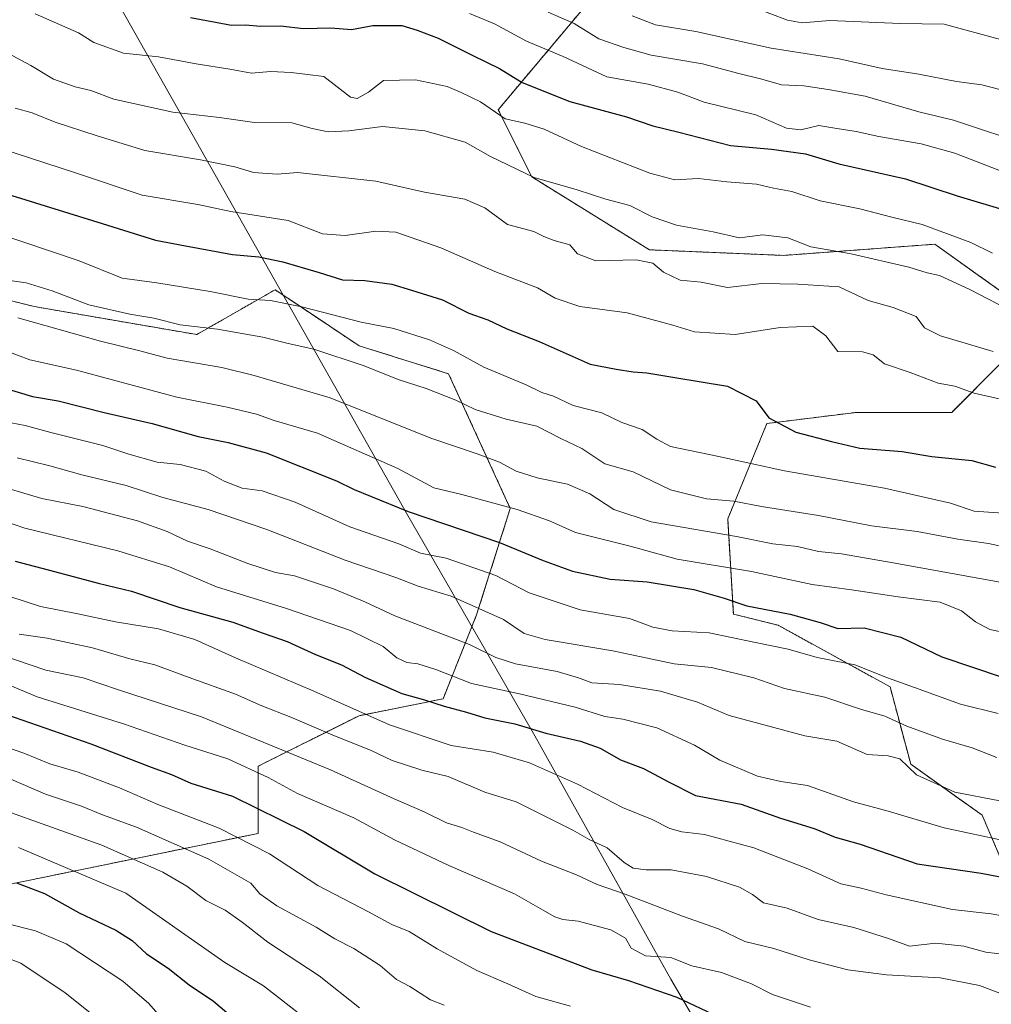
# Model space of a CAD drawing. Units: metres. Extents: x 630974 to 634422, y 4748187 to 4750566.
# Drawn here: x 633657 to 633870, y 4749150 to 4749366 of the extents above; entities that cross this region are included whole.
import ezdxf

# ---------------------------------------------------------------- set-up
doc = ezdxf.new("R2010")
doc.units = ezdxf.units.M
doc.header["$MEASUREMENT"] = 0
doc.linetypes.add('TRAZOS', pattern=[0.75, 0.5, -0.25])
for name, color, linetype, lineweight in [('Arbolado forestal', 92, 'TRAZOS', 0), ('Arbolado forestal CxS', 92, 'Continuous', 0), ('Curva de nivel maestra', 36, 'Continuous', 30), ('Curva de nivel normal', 36, 'Continuous', 0), ('Entidad de ámbito territorial', 19, 'Continuous', 0), ('Entidad de ámbito territorial CxS', 92, 'Continuous', 0), ('Espacio natural protegido', 2, 'Continuous', 13), ('Espacio natural protegido CxS', 2, 'Continuous', 0), ('Matorral', 135, 'Continuous', 0), ('Matorral CxS', 135, 'Continuous', 0)]:
    doc.layers.add(name, color=color, linetype=linetype, lineweight=lineweight)

# ---------------------------------------------------------------- blocks, each defined once
blk = doc.blocks.new('*U200')
at = {"layer": 'Curva de nivel normal', "color": 36, "linetype": 'Continuous', "lineweight": 0}
blk.add_polyline3d([(633654.34, 4749167.89, 845), (633660.98, 4749166.22, 845), (633667.65, 4749163.41, 845), (633680.13, 4749155.19, 845), (633685.77, 4749150.32, 845), (633690.28, 4749145.16, 845)], dxfattribs=at)
blk = doc.blocks.new('*U209')
at = {"layer": 'Curva de nivel normal', "color": 36, "linetype": 'Continuous', "lineweight": 0}
blk.add_polyline3d([(633656.48, 4749346.45, 960), (633660.22, 4749345.42, 960), (633665.24, 4749343.35, 960), (633674.24, 4749340.42, 960), (633684.91, 4749337.14, 960), (633697.09, 4749335.1, 960), (633704.65, 4749333.58, 960), (633708.76, 4749332.33, 960), (633713.94, 4749331.96, 960), (633718.38, 4749332.35, 960), (633735.57, 4749330.42, 960), (633746.24, 4749328.03, 960), (633755.04, 4749326.48, 960), (633759.42, 4749324.64, 960), (633764.39, 4749320.93, 960), (633770.18, 4749319.39, 960), (633772.33, 4749318.36, 960), (633774.62, 4749317.43, 960), (633778.02, 4749316.51, 960), (633779.76, 4749314.53, 960), (633783.77, 4749313.03, 960), (633792.57, 4749313.22, 960), (633796.24, 4749312.5, 960), (633798.57, 4749310.5, 960), (633802.24, 4749308.78, 960), (633806.81, 4749308.36, 960), (633812.62, 4749307.18, 960), (633820.11, 4749308.04, 960), (633828, 4749307.89, 960), (633837.06, 4749307.27, 960), (633843.44, 4749304.31, 960), (633848.88, 4749302.76, 960), (633853.92, 4749300.8, 960), (633855.8, 4749298.34, 960), (633859.32, 4749296.54, 960), (633870.86, 4749293.12, 960)], dxfattribs=at)
blk = doc.blocks.new('*U217')
at = {"layer": 'Curva de nivel normal', "color": 36, "linetype": 'Continuous', "lineweight": 0}
blk.add_polyline3d([(633879.84, 4749168.28, 895), (633870.37, 4749169.92, 895), (633861.89, 4749170.89, 895), (633847.39, 4749174.08, 895), (633841.87, 4749175.57, 895), (633837.45, 4749176.53, 895), (633830.19, 4749179.78, 895), (633818.41, 4749184.38, 895), (633807.57, 4749187.36, 895), (633802.57, 4749187.9, 895), (633799.95, 4749188.66, 895), (633796.09, 4749190.62, 895), (633789.62, 4749193.22, 895), (633779.71, 4749198.32, 895), (633769.19, 4749203.03, 895), (633761.28, 4749205.36, 895), (633752.08, 4749206.79, 895), (633738.57, 4749211.38, 895), (633721.96, 4749218.76, 895), (633704.76, 4749226.04, 895), (633695.86, 4749230.07, 895), (633687.94, 4749232.36, 895), (633678.51, 4749233.9, 895), (633670.24, 4749235.66, 895), (633662.06, 4749237.27, 895), (633648.73, 4749241.61, 895)], dxfattribs=at)
blk = doc.blocks.new('*U223')
at = {"layer": 'Curva de nivel normal', "color": 36, "linetype": 'Continuous', "lineweight": 0}
blk.add_polyline3d([(633652.85, 4749337.72, 955), (633669.74, 4749332.26, 955), (633684.33, 4749327.36, 955), (633696.5, 4749325.36, 955), (633703.8, 4749323.84, 955), (633716.31, 4749321.81, 955), (633723.84, 4749318.88, 955), (633728.81, 4749318.54, 955), (633735.55, 4749319.5, 955), (633739.91, 4749319.27, 955), (633749.75, 4749315.86, 955), (633761.62, 4749310.63, 955), (633770.96, 4749307.07, 955), (633774.86, 4749304.81, 955), (633780.26, 4749303.01, 955), (633790.65, 4749301.59, 955), (633800.65, 4749298.91, 955), (633805.34, 4749297.43, 955), (633814.29, 4749296.88, 955), (633824.12, 4749298.41, 955), (633831.29, 4749298.69, 955), (633834.18, 4749296.6, 955), (633836.82, 4749293.14, 955), (633842.17, 4749293.04, 955), (633844.56, 4749292.41, 955), (633847.01, 4749290.43, 955), (633852.67, 4749288.52, 955), (633858.76, 4749286.22, 955), (633862.44, 4749285.53, 955), (633866.64, 4749284.02, 955), (633872.17, 4749282.78, 955)], dxfattribs=at)
blk = doc.blocks.new('*U228')
at = {"layer": 'Curva de nivel normal', "color": 36, "linetype": 'Continuous', "lineweight": 0}
blk.add_polyline3d([(633719.82, 4749147.23, 855), (633710.95, 4749154.17, 855), (633702.48, 4749159.32, 855), (633680.73, 4749174.45, 855), (633657.24, 4749184.5, 855)], dxfattribs=at)
blk = doc.blocks.new('*U239')
at = {"layer": 'Curva de nivel normal', "color": 36, "linetype": 'Continuous', "lineweight": 0}
blk.add_polyline3d([(633818.01, 4749368.63, 995), (633825.73, 4749365.7, 995), (633828.96, 4749365.12, 995), (633835, 4749365.68, 995), (633850.47, 4749364.96, 995), (633860.1, 4749364.84, 995), (633872.4, 4749361.47, 995)], dxfattribs=at)
blk = doc.blocks.new('*U242')
at = {"layer": 'Curva de nivel normal', "color": 36, "linetype": 'Continuous', "lineweight": 0}
blk.add_polyline3d([(633654.31, 4749160.48, 840), (633657.74, 4749159.14, 840), (633667.49, 4749152.66, 840), (633678.66, 4749143.7, 840)], dxfattribs=at)
blk = doc.blocks.new('*U244')
at = {"layer": 'Curva de nivel normal', "color": 36, "linetype": 'Continuous', "lineweight": 0}
blk.add_polyline3d([(633657.09, 4749300.5, 935), (633675.24, 4749295.42, 935), (633683.81, 4749293.31, 935), (633689.84, 4749291.69, 935), (633701.8, 4749289.63, 935), (633708.87, 4749287.9, 935), (633725.56, 4749283.01, 935), (633747.59, 4749274.14, 935), (633757.76, 4749270.74, 935), (633762.61, 4749268.92, 935), (633766.33, 4749266.91, 935), (633770.91, 4749265.46, 935), (633777.56, 4749264.11, 935), (633782.46, 4749261.96, 935), (633787.68, 4749258.52, 935), (633795.85, 4749255.85, 935), (633814.57, 4749252.58, 935), (633822.57, 4749250.99, 935), (633827.91, 4749250.44, 935), (633832.57, 4749249.33, 935), (633837.57, 4749248.81, 935), (633848.91, 4749246.83, 935), (633880.84, 4749241.05, 935)], dxfattribs=at)
blk = doc.blocks.new('*U263')
at = {"layer": 'Curva de nivel normal', "color": 36, "linetype": 'Continuous', "lineweight": 0}
blk.add_polyline3d([(633773.28, 4749367.49, 985), (633778.99, 4749364.98, 985), (633784.39, 4749361.6, 985), (633789.91, 4749359.72, 985), (633795.91, 4749358.06, 985), (633807.12, 4749356.14, 985), (633815.09, 4749354.02, 985), (633820.12, 4749352.77, 985), (633824.44, 4749351.56, 985), (633829.36, 4749351.36, 985), (633834.66, 4749350.54, 985), (633842.79, 4749349.08, 985), (633854.53, 4749345.64, 985), (633862.11, 4749343.79, 985), (633879.29, 4749338.15, 985)], dxfattribs=at)
blk = doc.blocks.new('*U281')
at = {"layer": 'Curva de nivel maestra', "color": 36, "linetype": 'Continuous', "lineweight": 30}
blk.add_polyline3d([(633656.83, 4749176.71, 850), (633662.92, 4749174.4, 850), (633670.56, 4749170.17, 850), (633678.56, 4749166.39, 850), (633682.17, 4749164.14, 850), (633685.32, 4749161.18, 850), (633690.02, 4749158.06, 850), (633694.61, 4749154.38, 850), (633699.98, 4749150.84, 850), (633704.34, 4749147.12, 850)], dxfattribs=at)
blk = doc.blocks.new('*U293')
at = {"layer": 'Curva de nivel maestra', "color": 36, "linetype": 'Continuous', "lineweight": 30}
blk.add_polyline3d([(633656.48, 4749247.18, 900), (633665.13, 4749244.92, 900), (633674.69, 4749242.38, 900), (633682, 4749240.61, 900), (633692.58, 4749237.06, 900), (633704.2, 4749233.82, 900), (633710.88, 4749231.42, 900), (633716.1, 4749229.62, 900), (633722.3, 4749226.74, 900), (633728.05, 4749224.49, 900), (633733.27, 4749221.7, 900), (633741.24, 4749218.24, 900), (633746.24, 4749216.86, 900), (633750.52, 4749215.47, 900), (633755.44, 4749214.14, 900), (633759.44, 4749212.88, 900), (633765.97, 4749211.6, 900), (633772.77, 4749209.56, 900), (633780.39, 4749207.77, 900), (633784.67, 4749206.22, 900), (633789.17, 4749203.71, 900), (633794.18, 4749201.78, 900), (633799.85, 4749198.81, 900), (633805.57, 4749195.86, 900), (633815.57, 4749193.95, 900), (633824.24, 4749190.88, 900), (633831.57, 4749188.65, 900), (633836.19, 4749186.78, 900), (633841.71, 4749185.19, 900), (633854.19, 4749180.92, 900), (633868.18, 4749178.83, 900), (633880.79, 4749176.46, 900)], dxfattribs=at)

msp = doc.modelspace()

# ---------------------------------------------------------------- linework, layer by layer
at = {"layer": 'Arbolado forestal', "color": 92, "linetype": 'TRAZOS', "lineweight": 0}
for points in [[(633875.23, 4749304.37, 965.84), (633858.06, 4749316.64, 967.98), (633824.93, 4749314.19, 962.84), (633795.48, 4749315.42, 960.95), (633769.72, 4749331.38, 964.81), (633762.36, 4749346.11, 970.46), (633781.99, 4749369.44, 988.3)], [(633636.16, 4749309.12, 935.26), (633660.7, 4749302.98, 937.3), (633696.28, 4749296.84, 938.61), (633713.46, 4749306.66, 946.5), (633719, 4749302.97, 944.78), (633731.87, 4749294.39, 942.03), (633751.5, 4749288.25, 942.45), (633764.99, 4749258.78, 929.83), (633757.63, 4749235.46, 913.89), (633750.27, 4749217.04, 900.95), (633731.86, 4749213.36, 894.65), (633709.78, 4749202.31, 880.83), (633709.78, 4749187.58, 871.38), (633655.79, 4749176.53, 849.6)], [(633882.59, 4749158.28, 889.7), (633868.43, 4749191.54, 907.96), (633852.75, 4749202.74, 910.38), (633848.24, 4749219.66, 918.97), (633823.7, 4749233.16, 923.15), (633813.89, 4749235.62, 923.02), (633812.66, 4749256.49, 937.74), (633821.25, 4749277.36, 949.38), (633840.88, 4749279.81, 952.63), (633861.74, 4749279.81, 953.56), (633872.78, 4749290.86, 959)]]:
    msp.add_polyline3d(points, dxfattribs=at)
at = {"layer": 'Arbolado forestal CxS', "color": 92, "linetype": 'Continuous', "lineweight": 0}
for points in [[(633781.99, 4749369.44, 988.3), (633762.36, 4749346.11, 970.46), (633769.72, 4749331.38, 964.81), (633795.48, 4749315.42, 960.95), (633824.93, 4749314.19, 962.84), (633858.06, 4749316.64, 967.98), (633875.23, 4749304.37, 965.84)], [(633636.16, 4749309.12, 935.26), (633660.7, 4749302.98, 937.3), (633696.28, 4749296.84, 938.61), (633713.46, 4749306.66, 946.5), (633719, 4749302.97, 944.78), (633731.87, 4749294.39, 942.03), (633751.5, 4749288.25, 942.45), (633764.99, 4749258.78, 929.83), (633757.63, 4749235.46, 913.89), (633750.27, 4749217.04, 900.95), (633731.86, 4749213.36, 894.65), (633709.78, 4749202.31, 880.83), (633709.78, 4749187.58, 871.38), (633655.79, 4749176.53, 849.6)], [(633655.79, 4749176.53, 849.6), (633709.78, 4749187.58, 871.38), (633709.78, 4749202.31, 880.83), (633731.86, 4749213.36, 894.65), (633750.27, 4749217.04, 900.95), (633757.63, 4749235.46, 913.89), (633764.99, 4749258.78, 929.83), (633751.5, 4749288.25, 942.45), (633731.87, 4749294.39, 942.03), (633719, 4749302.97, 944.78), (633713.46, 4749306.66, 946.5), (633696.28, 4749296.84, 938.61), (633660.7, 4749302.98, 937.3), (633636.16, 4749309.12, 935.26)], [(633872.78, 4749290.86, 959), (633861.74, 4749279.81, 953.56), (633840.88, 4749279.81, 952.63), (633821.25, 4749277.36, 949.38), (633812.66, 4749256.49, 937.74), (633813.89, 4749235.62, 923.02), (633823.7, 4749233.16, 923.15), (633848.24, 4749219.66, 918.97), (633852.75, 4749202.74, 910.38), (633868.43, 4749191.54, 907.96), (633882.59, 4749158.27, 889.7)]]:
    msp.add_polyline3d(points, dxfattribs=at)
at = {"layer": 'Curva de nivel maestra', "color": 36, "linetype": 'Continuous', "lineweight": 30}
for points in [[(633694.94, 4749366.33, 975), (633703.89, 4749364.61, 975), (633706.89, 4749364.73, 975), (633710.37, 4749364.43, 975), (633714.62, 4749364.45, 975), (633719.69, 4749363.9, 975), (633725.7, 4749364.02, 975), (633730.22, 4749363.64, 975), (633734.91, 4749364.54, 975), (633741.24, 4749364.53, 975), (633744.6, 4749363.52, 975), (633749.19, 4749361.8, 975), (633756.77, 4749357.95, 975), (633762.63, 4749355.15, 975), (633767.58, 4749352.04, 975), (633778.07, 4749347.9, 975), (633790.45, 4749344.57, 975), (633796.24, 4749342.6, 975), (633801.91, 4749341.22, 975), (633813.24, 4749338.25, 975), (633822.26, 4749337.44, 975), (633829.7, 4749336.44, 975), (633837.02, 4749334.27, 975), (633851.61, 4749330.96, 975), (633862.95, 4749327.25, 975), (633886.58, 4749320.14, 975)], [(633653.68, 4749327.97, 950), (633675.55, 4749321.18, 950), (633687.25, 4749317.52, 950), (633693.81, 4749316.28, 950), (633704.13, 4749314.38, 950), (633709.87, 4749313.86, 950), (633715.14, 4749312.81, 950), (633723.1, 4749310.43, 950), (633728.25, 4749308.8, 950), (633733.15, 4749308.7, 950), (633739.04, 4749307.92, 950), (633743.33, 4749306.54, 950), (633750.14, 4749304.45, 950), (633755.94, 4749301.55, 950), (633760.08, 4749300.06, 950), (633764.24, 4749298.11, 950), (633771.33, 4749295.33, 950), (633782.53, 4749290.39, 950), (633788.24, 4749289.23, 950), (633791.94, 4749288.65, 950), (633794.93, 4749288.47, 950), (633801.03, 4749287.47, 950), (633812.64, 4749285.56, 950), (633818.87, 4749282.35, 950), (633821.7, 4749278.59, 950), (633827.56, 4749275.49, 950), (633835.38, 4749273.44, 950), (633841.57, 4749271.96, 950), (633850.91, 4749271.25, 950), (633857.4, 4749270.17, 950), (633866.12, 4749269.26, 950), (633871.33, 4749267.79, 950)], [(633654, 4749285.21, 925), (633660.31, 4749283.27, 925), (633665.93, 4749282.32, 925), (633675.98, 4749279.76, 925), (633686.5, 4749277.35, 925), (633696.61, 4749274.53, 925), (633703.16, 4749273.17, 925), (633711.53, 4749270.91, 925), (633726.93, 4749264.8, 925), (633730.79, 4749262.89, 925), (633734.39, 4749261.48, 925), (633742.63, 4749258.06, 925), (633762.64, 4749251.3, 925), (633772.23, 4749247.32, 925), (633778.66, 4749245.05, 925), (633786.9, 4749243.26, 925), (633794.99, 4749242.66, 925), (633805.2, 4749241, 925), (633811.86, 4749239.08, 925), (633816.87, 4749237.41, 925), (633826.36, 4749235.57, 925), (633832.94, 4749233.75, 925), (633836.79, 4749232.47, 925), (633842.57, 4749232.57, 925), (633850.57, 4749230.56, 925), (633859.57, 4749226.23, 925), (633872.81, 4749221.8, 925)], [(633654.6, 4749213.58, 875), (633673.1, 4749207.17, 875), (633686.3, 4749202.09, 875), (633690.79, 4749200.46, 875), (633695.03, 4749198.56, 875), (633704.15, 4749195.69, 875), (633719.87, 4749187.95, 875), (633735.33, 4749178.71, 875), (633760.81, 4749166.1, 875), (633782.84, 4749157.71, 875), (633790.9, 4749155.31, 875), (633801.47, 4749151.7, 875), (633810.49, 4749147.49, 875)]]:
    msp.add_polyline3d(points, dxfattribs=at)
at = {"layer": 'Curva de nivel normal', "color": 36, "linetype": 'Continuous', "lineweight": 0}
for points in [[(633660.92, 4749367.08, 970), (633670.39, 4749362.93, 970), (633673.72, 4749360.84, 970), (633680.26, 4749358.47, 970), (633687.95, 4749357.67, 970), (633696.17, 4749356.19, 970), (633703.57, 4749355, 970), (633708.29, 4749354.14, 970), (633712.44, 4749354.47, 970), (633717.01, 4749354.29, 970), (633724.13, 4749353.38, 970), (633729.96, 4749348.83, 970), (633731.48, 4749348.55, 970), (633733.91, 4749349.96, 970), (633737.24, 4749352.47, 970), (633744.24, 4749352.67, 970), (633751.16, 4749351.18, 970), (633754.24, 4749349.89, 970), (633758.49, 4749347.84, 970), (633763.91, 4749344.07, 970), (633768.2, 4749343.12, 970), (633772.43, 4749341.85, 970), (633780.62, 4749338.06, 970), (633795.61, 4749332.21, 970), (633801.07, 4749330.77, 970), (633806.26, 4749331.04, 970), (633812.49, 4749330.29, 970), (633818.96, 4749329.78, 970), (633822.72, 4749328.93, 970), (633826.72, 4749328.18, 970), (633832.93, 4749326.12, 970), (633841.59, 4749324.37, 970), (633848.6, 4749322.56, 970), (633855.25, 4749320.99, 970), (633865.92, 4749317.05, 970), (633870.66, 4749314.66, 970)], [(633756.05, 4749367.16, 980), (633761.53, 4749364.88, 980), (633768.58, 4749361.11, 980), (633776.62, 4749357.76, 980), (633786.14, 4749353.34, 980), (633795.19, 4749351.67, 980), (633801.72, 4749349.98, 980), (633807.52, 4749347.78, 980), (633818.81, 4749344.97, 980), (633825.57, 4749342.03, 980), (633828.69, 4749341.7, 980), (633832.62, 4749342.66, 980), (633836.16, 4749342.04, 980), (633840.82, 4749341.35, 980), (633845.74, 4749340.24, 980), (633855.04, 4749338.66, 980), (633862.44, 4749336.56, 980), (633875.04, 4749331.72, 980)], [(633791.68, 4749366.7, 990), (633796.82, 4749364.72, 990), (633805.67, 4749363.23, 990), (633822.2, 4749359.56, 990), (633837.07, 4749357.22, 990), (633846.51, 4749355.16, 990), (633854.54, 4749353.9, 990), (633862.76, 4749352.26, 990), (633868.36, 4749351.58, 990), (633876.54, 4749349.42, 990)], [(633651.86, 4749360.07, 965), (633659.93, 4749355.81, 965), (633664.88, 4749352.82, 965), (633669.66, 4749351.11, 965), (633673.07, 4749350.28, 965), (633678.11, 4749348.4, 965), (633691.08, 4749345.59, 965), (633701.28, 4749344.39, 965), (633708.92, 4749343.32, 965), (633717.12, 4749343.26, 965), (633721.57, 4749341.99, 965), (633725.08, 4749341.29, 965), (633729.59, 4749341.47, 965), (633736.97, 4749342.4, 965), (633746.31, 4749341.49, 965), (633755.09, 4749338.97, 965), (633760.68, 4749335.88, 965), (633770.24, 4749331.26, 965), (633779.69, 4749328.57, 965), (633785.97, 4749326.51, 965), (633791.22, 4749325.1, 965), (633796.11, 4749322.65, 965), (633801.46, 4749320.84, 965), (633809.46, 4749319.35, 965), (633815.22, 4749318.05, 965), (633820.38, 4749318.73, 965), (633825.81, 4749318.01, 965), (633830.88, 4749316.03, 965), (633839.68, 4749314.5, 965), (633852.31, 4749311.59, 965), (633856.34, 4749310.37, 965), (633859.06, 4749309.77, 965), (633865.83, 4749306.67, 965), (633875.45, 4749301.66, 965)], [(633652.07, 4749319.18, 945), (633670.52, 4749313.02, 945), (633679.95, 4749309.18, 945), (633687.57, 4749308.17, 945), (633699.24, 4749306.28, 945), (633707.58, 4749304.57, 945), (633712.45, 4749304.28, 945), (633719.36, 4749302.9, 945), (633732.32, 4749299.53, 945), (633739.46, 4749298.16, 945), (633747.28, 4749295.7, 945), (633752.57, 4749293.36, 945), (633759.24, 4749289.74, 945), (633768.5, 4749285.8, 945), (633771.95, 4749284.17, 945), (633774.5, 4749283.33, 945), (633778.82, 4749281.29, 945), (633785.04, 4749279.68, 945), (633789.42, 4749277.61, 945), (633793.94, 4749276.06, 945), (633797.1, 4749273.94, 945), (633800.12, 4749272.29, 945), (633810.35, 4749270.21, 945), (633825.08, 4749266.96, 945), (633846.98, 4749263.18, 945), (633861.46, 4749259.9, 945), (633866.68, 4749258.14, 945), (633872.91, 4749257.71, 945)], [(633655.82, 4749308.64, 940), (633658.9, 4749308.16, 940), (633664.58, 4749306.45, 940), (633672.65, 4749303.37, 940), (633681.62, 4749301.28, 940), (633686.89, 4749300.47, 940), (633692.63, 4749298.96, 940), (633700.86, 4749298.02, 940), (633710.78, 4749296.3, 940), (633716.34, 4749294.87, 940), (633721.94, 4749293.64, 940), (633732.96, 4749290.02, 940), (633740.43, 4749287, 940), (633746.58, 4749285, 940), (633753.1, 4749282.45, 940), (633757.31, 4749280.45, 940), (633764.07, 4749278.34, 940), (633770.79, 4749276.8, 940), (633776.11, 4749274.05, 940), (633780.72, 4749271.88, 940), (633785.75, 4749268.56, 940), (633791.91, 4749266.74, 940), (633800.13, 4749262.8, 940), (633808.02, 4749260.85, 940), (633813.98, 4749260.32, 940), (633820.06, 4749259.15, 940), (633832.53, 4749257.2, 940), (633844.19, 4749254.98, 940), (633854.16, 4749253.69, 940), (633863.11, 4749252.02, 940), (633869.79, 4749251.09, 940), (633875.57, 4749249.86, 940)], [(633651.57, 4749294.36, 930), (633659.71, 4749291.3, 930), (633669.91, 4749289.08, 930), (633691.92, 4749283.11, 930), (633702.95, 4749280.96, 930), (633709.36, 4749279.38, 930), (633713.24, 4749278.03, 930), (633722.77, 4749275.26, 930), (633740.39, 4749267.54, 930), (633748.26, 4749263.28, 930), (633754.36, 4749261.84, 930), (633766.55, 4749258.52, 930), (633773.57, 4749256.06, 930), (633779.33, 4749253.45, 930), (633791.31, 4749250.49, 930), (633801.55, 4749247.67, 930), (633817.86, 4749244.92, 930), (633831.15, 4749242.07, 930), (633839.79, 4749240.96, 930), (633850.04, 4749239.39, 930), (633859.18, 4749238.24, 930), (633863.86, 4749236.32, 930), (633866.99, 4749233.92, 930), (633870.12, 4749232.26, 930), (633879.2, 4749230.36, 930)], [(633871.92, 4749213.8, 920), (633863.65, 4749215.86, 920), (633853.57, 4749219.56, 920), (633847.64, 4749221.62, 920), (633840.52, 4749224.5, 920), (633832.26, 4749226.09, 920), (633825.91, 4749227.94, 920), (633818.35, 4749229.44, 920), (633808.58, 4749231.5, 920), (633800.5, 4749231.98, 920), (633796.22, 4749232.76, 920), (633791.16, 4749234.62, 920), (633780.29, 4749236.52, 920), (633769.16, 4749240.3, 920), (633761.83, 4749244.04, 920), (633750.98, 4749247.86, 920), (633745.32, 4749248.93, 920), (633740.57, 4749251.02, 920), (633729.81, 4749254.74, 920), (633717.85, 4749260.14, 920), (633710.65, 4749262.59, 920), (633706.24, 4749263.22, 920), (633702.34, 4749264.76, 920), (633698.29, 4749266.9, 920), (633692.67, 4749268.36, 920), (633687.62, 4749268.92, 920), (633681.39, 4749270.61, 920), (633675.75, 4749272.51, 920), (633664.3, 4749275.36, 920), (633658.67, 4749276.95, 920), (633654.12, 4749277.78, 920)], [(633656.97, 4749269.81, 915), (633664.08, 4749268.12, 915), (633671.13, 4749266.13, 915), (633680.8, 4749263.75, 915), (633688.85, 4749261.18, 915), (633698.78, 4749258.51, 915), (633711.64, 4749254.13, 915), (633728.8, 4749247.42, 915), (633739.92, 4749243.65, 915), (633744.8, 4749241.72, 915), (633752.06, 4749239.54, 915), (633763.54, 4749234.45, 915), (633768.07, 4749231.38, 915), (633772.65, 4749230.08, 915), (633787.51, 4749227.53, 915), (633800.92, 4749224.71, 915), (633809.13, 4749223.94, 915), (633818.36, 4749221.67, 915), (633825.1, 4749219.28, 915), (633833.91, 4749217.43, 915), (633841.75, 4749214.8, 915), (633847.08, 4749213.28, 915), (633851.92, 4749211.03, 915), (633859.72, 4749208.18, 915), (633866.24, 4749206.35, 915), (633871.65, 4749204.2, 915)], [(633872.25, 4749194.73, 910), (633862.43, 4749196.59, 910), (633854.05, 4749200.39, 910), (633850.36, 4749203.88, 910), (633847.81, 4749204.58, 910), (633843.23, 4749204.83, 910), (633836.58, 4749207.79, 910), (633829.53, 4749208.95, 910), (633812.98, 4749213.4, 910), (633806.01, 4749216.29, 910), (633797.91, 4749218.74, 910), (633788.91, 4749220.18, 910), (633782.91, 4749220.55, 910), (633779.98, 4749221.65, 910), (633775.27, 4749223.02, 910), (633766.15, 4749224.7, 910), (633761.87, 4749226.08, 910), (633756.04, 4749228.92, 910), (633739.68, 4749235.22, 910), (633733.1, 4749238.32, 910), (633726.28, 4749241.16, 910), (633717.75, 4749243.96, 910), (633713.54, 4749244.75, 910), (633707.48, 4749246.68, 910), (633699.22, 4749249.88, 910), (633694.24, 4749251.59, 910), (633689.84, 4749253.7, 910), (633683.33, 4749256.05, 910), (633671.33, 4749259.21, 910), (633662.35, 4749260.97, 910), (633650.92, 4749264.32, 910)], [(633648.34, 4749257.93, 905), (633658.65, 4749254.45, 905), (633678.99, 4749249.5, 905), (633690.34, 4749245.96, 905), (633700.61, 4749241.56, 905), (633715.96, 4749236.81, 905), (633730.01, 4749232.03, 905), (633737.16, 4749228.54, 905), (633740.17, 4749226.05, 905), (633742.31, 4749225.01, 905), (633744.78, 4749224.73, 905), (633748.67, 4749223.48, 905), (633756.5, 4749220.44, 905), (633767.02, 4749218.17, 905), (633779.26, 4749215.2, 905), (633785.74, 4749213.2, 905), (633789.67, 4749212.61, 905), (633797.12, 4749210.66, 905), (633805.39, 4749206.93, 905), (633810.92, 4749203.64, 905), (633819.15, 4749200.13, 905), (633824.32, 4749198.96, 905), (633830.11, 4749198.05, 905), (633840.2, 4749194.52, 905), (633847.79, 4749192.44, 905), (633860.12, 4749188.77, 905), (633873.75, 4749185.86, 905)], [(633657.35, 4749231.22, 890), (633663.54, 4749230.36, 890), (633673.46, 4749228.22, 890), (633681.62, 4749225.81, 890), (633687.1, 4749224.47, 890), (633694.6, 4749221.7, 890), (633704.81, 4749218.06, 890), (633710.57, 4749215.53, 890), (633716.91, 4749213.03, 890), (633726.1, 4749209.06, 890), (633734.37, 4749205.83, 890), (633739.1, 4749203.52, 890), (633745.62, 4749201.43, 890), (633751.37, 4749200.02, 890), (633759.42, 4749196.63, 890), (633766.26, 4749194.47, 890), (633778.72, 4749188.27, 890), (633782.28, 4749186.23, 890), (633786.21, 4749184.41, 890), (633789.93, 4749181.22, 890), (633791.94, 4749179.98, 890), (633794.75, 4749179.6, 890), (633800.25, 4749179.62, 890), (633808.04, 4749178.1, 890), (633815.2, 4749175.82, 890), (633818.12, 4749174.18, 890), (633820.48, 4749172.36, 890), (633825.67, 4749171.2, 890), (633832.45, 4749168.72, 890), (633840.32, 4749166.97, 890), (633847.86, 4749164.55, 890), (633852.5, 4749162.88, 890), (633858.29, 4749163.49, 890), (633864.39, 4749162.85, 890), (633869.19, 4749161.52, 890), (633874.04, 4749160.99, 890)], [(633649.85, 4749227.86, 885), (633663.24, 4749223.34, 885), (633671.39, 4749221.62, 885), (633679.18, 4749219.01, 885), (633697.31, 4749213.12, 885), (633725.59, 4749201.53, 885), (633739.58, 4749195.11, 885), (633746.14, 4749192.32, 885), (633751.05, 4749189.92, 885), (633754.41, 4749188.87, 885), (633756.96, 4749187.84, 885), (633762.81, 4749185.7, 885), (633771.88, 4749181.48, 885), (633779.54, 4749178.5, 885), (633784.05, 4749176.38, 885), (633790.21, 4749174.26, 885), (633802.76, 4749169.42, 885), (633810.67, 4749166.7, 885), (633816.4, 4749163.9, 885), (633822.79, 4749162.37, 885), (633830.47, 4749159.87, 885), (633838.96, 4749157.71, 885), (633847.42, 4749156.56, 885), (633859.23, 4749155.94, 885), (633867.85, 4749154.22, 885), (633874.41, 4749151.74, 885)], [(633652.02, 4749221.38, 880), (633661.35, 4749217.47, 880), (633680.24, 4749211.54, 880), (633693.68, 4749206.88, 880), (633703.13, 4749203.92, 880), (633711.92, 4749199.78, 880), (633718.41, 4749196.3, 880), (633730.75, 4749190.96, 880), (633739.65, 4749186.19, 880), (633751.52, 4749180.52, 880), (633765.96, 4749174.33, 880), (633772.04, 4749170.79, 880), (633774.75, 4749169.29, 880), (633776.52, 4749168.73, 880), (633779.86, 4749168.37, 880), (633787.02, 4749166.43, 880), (633790.23, 4749164.61, 880), (633791.46, 4749162.46, 880), (633794.65, 4749160.73, 880), (633800.19, 4749160.36, 880), (633804.82, 4749158.54, 880), (633811.32, 4749157.1, 880), (633817.83, 4749154.62, 880), (633822.49, 4749152.31, 880), (633830.79, 4749149.5, 880)], [(633652.16, 4749207.3, 870), (633658.39, 4749205.16, 870), (633664.11, 4749202.83, 870), (633670.31, 4749201.02, 870), (633679.4, 4749197.58, 870), (633687.8, 4749193.87, 870), (633701.21, 4749188.72, 870), (633712.24, 4749183.12, 870), (633722.8, 4749176.18, 870), (633733.94, 4749170.4, 870), (633739.07, 4749167.61, 870), (633742.85, 4749166.06, 870), (633748.97, 4749162.26, 870), (633757.64, 4749157.51, 870), (633764.49, 4749154.62, 870), (633770.64, 4749151.85, 870), (633778.22, 4749149.75, 870)], [(633655.54, 4749199.46, 865), (633663.12, 4749196.16, 865), (633671.06, 4749193.56, 865), (633675.66, 4749191.67, 865), (633683.1, 4749188.91, 865), (633698.92, 4749181.9, 865), (633708.15, 4749176.69, 865), (633710.12, 4749174.33, 865), (633713.82, 4749171.7, 865), (633722.5, 4749167.04, 865), (633726.54, 4749164.48, 865), (633730.71, 4749162.37, 865), (633736.48, 4749158.62, 865), (633740.08, 4749155.58, 865), (633743.02, 4749154.02, 865), (633747.54, 4749151.1, 865), (633750.51, 4749149.94, 865)], [(633731.97, 4749149.37, 860), (633723.12, 4749156.4, 860), (633711.87, 4749163.73, 860), (633706.28, 4749168.15, 860), (633702.51, 4749170.72, 860), (633698.31, 4749172.86, 860), (633694.12, 4749175.99, 860), (633688.88, 4749179.09, 860), (633675.52, 4749184.97, 860), (633653.44, 4749192.91, 860)]]:
    msp.add_polyline3d(points, dxfattribs=at)
at = {"layer": 'Entidad de ámbito territorial', "color": 19, "linetype": 'Continuous', "lineweight": 0}
msp.add_polyline3d([(634031.48, 4748554.13, 717.63), (634031.37, 4748559.02, 721.63), (634060.46, 4748775.95, 833.24), (634006.72, 4748882.76, 863.88), (633971.35, 4748953.06, 890.2), (633948.96, 4748978.33, 898.18), (633943.78, 4748984.23, 899.91), (633911.8, 4749020.75, 895.66), (633886.55, 4749049.53, 885.34), (633857.37, 4749082.63, 877.45), (633850.82, 4749090.07, 873.38), (633824.82, 4749117.95, 864.07), (633815.09, 4749130.23, 868.86), (633800.2, 4749155.62, 877.21), (633770.37, 4749208.95, 899.1), (633742.53, 4749257.23, 924.21), (633696.25, 4749339.1, 961.9), (633661.98, 4749399.71, 986.51)], dxfattribs=at)
msp.add_polyline3d([(634031.48, 4748554.13, 717.63), (634031.37, 4748559.02, 721.63), (634060.46, 4748775.95, 833.24), (634006.72, 4748882.76, 863.88), (633971.35, 4748953.06, 890.2), (633948.96, 4748978.33, 898.18), (633943.78, 4748984.23, 899.91), (633911.8, 4749020.75, 895.66), (633886.55, 4749049.53, 885.34), (633857.37, 4749082.63, 877.45), (633850.82, 4749090.07, 873.38), (633824.82, 4749117.95, 864.07), (633815.09, 4749130.23, 868.86), (633800.2, 4749155.62, 877.21), (633770.37, 4749208.95, 899.1), (633742.53, 4749257.23, 924.21), (633696.25, 4749339.1, 961.9), (633661.98, 4749399.71, 986.51)], dxfattribs=at)
at = {"layer": 'Entidad de ámbito territorial CxS', "color": 92, "linetype": 'Continuous', "lineweight": 0}
for points in [[(634006.72, 4748882.76, 863.88), (633971.35, 4748953.06, 890.2), (633948.96, 4748978.33, 898.18), (633943.78, 4748984.23, 899.91), (633911.8, 4749020.75, 895.66), (633886.55, 4749049.53, 885.34), (633857.37, 4749082.63, 877.45), (633850.82, 4749090.07, 873.38), (633824.82, 4749117.95, 864.07), (633815.09, 4749130.23, 868.86), (633800.2, 4749155.62, 877.21), (633770.37, 4749208.95, 899.1), (633742.53, 4749257.23, 924.21), (633696.25, 4749339.1, 961.9), (633661.98, 4749399.71, 986.51)], [(633661.98, 4749399.71, 986.51), (633696.25, 4749339.1, 961.9), (633742.53, 4749257.23, 924.21), (633770.37, 4749208.95, 899.1), (633800.2, 4749155.62, 877.21), (633815.09, 4749130.23, 868.86), (633824.82, 4749117.95, 864.07), (633850.81, 4749090.07, 873.38), (633857.37, 4749082.63, 877.45), (633886.55, 4749049.53, 885.34), (633911.8, 4749020.75, 895.66), (633943.78, 4748984.23, 899.91), (633948.96, 4748978.33, 898.18), (633971.35, 4748953.06, 890.2), (634006.72, 4748882.76, 863.88)], [(634006.72, 4748882.76, 863.88), (633971.35, 4748953.06, 890.2), (633948.96, 4748978.33, 898.18), (633943.78, 4748984.23, 899.91), (633911.8, 4749020.75, 895.66), (633886.55, 4749049.53, 885.34), (633857.37, 4749082.63, 877.45), (633850.82, 4749090.07, 873.38), (633824.82, 4749117.95, 864.07), (633815.09, 4749130.23, 868.86), (633800.2, 4749155.62, 877.21), (633770.37, 4749208.95, 899.1), (633742.53, 4749257.23, 924.21), (633696.25, 4749339.1, 961.9), (633661.98, 4749399.71, 986.51)], [(633661.98, 4749399.71, 986.51), (633696.25, 4749339.1, 961.9), (633742.53, 4749257.23, 924.21), (633770.37, 4749208.95, 899.1), (633800.2, 4749155.62, 877.21), (633815.09, 4749130.23, 868.86), (633824.82, 4749117.95, 864.07), (633850.81, 4749090.07, 873.38), (633857.37, 4749082.63, 877.45), (633886.55, 4749049.53, 885.34), (633911.8, 4749020.75, 895.66), (633943.78, 4748984.23, 899.91), (633948.96, 4748978.33, 898.18), (633971.35, 4748953.06, 890.2), (634006.72, 4748882.76, 863.88)]]:
    msp.add_polyline3d(points, dxfattribs=at)
at = {"layer": 'Espacio natural protegido', "color": 2, "linetype": 'Continuous', "lineweight": 13}
msp.add_polyline3d([(634031.48, 4748554.13, 717.63), (634031.37, 4748559.02, 721.63), (634060.46, 4748775.95, 833.24), (634006.72, 4748882.76, 863.88), (633971.35, 4748953.06, 890.2), (633948.96, 4748978.33, 898.18), (633943.78, 4748984.23, 899.91), (633911.8, 4749020.75, 895.66), (633886.55, 4749049.53, 885.34), (633857.37, 4749082.63, 877.45), (633850.82, 4749090.07, 873.38), (633824.82, 4749117.95, 864.07), (633815.09, 4749130.23, 868.86), (633800.2, 4749155.62, 877.21), (633770.37, 4749208.95, 899.1), (633742.53, 4749257.23, 924.21), (633696.25, 4749339.1, 961.9), (633661.98, 4749399.71, 986.51)], dxfattribs=at)
msp.add_polyline3d([(634031.48, 4748554.13, 717.63), (634031.37, 4748559.02, 721.63), (634060.46, 4748775.95, 833.24), (634006.72, 4748882.76, 863.88), (633971.35, 4748953.06, 890.2), (633948.96, 4748978.33, 898.18), (633943.78, 4748984.23, 899.91), (633911.8, 4749020.75, 895.66), (633886.55, 4749049.53, 885.34), (633857.37, 4749082.63, 877.45), (633850.82, 4749090.07, 873.38), (633824.82, 4749117.95, 864.07), (633815.09, 4749130.23, 868.86), (633800.2, 4749155.62, 877.21), (633770.37, 4749208.95, 899.1), (633742.53, 4749257.23, 924.21), (633696.25, 4749339.1, 961.9), (633661.98, 4749399.71, 986.51)], dxfattribs=at)
at = {"layer": 'Espacio natural protegido CxS', "color": 2, "linetype": 'Continuous', "lineweight": 0}
msp.add_polyline3d([(634006.72, 4748882.76, 863.88), (633971.35, 4748953.06, 890.2), (633948.96, 4748978.33, 898.18), (633943.78, 4748984.23, 899.91), (633911.8, 4749020.75, 895.66), (633886.55, 4749049.53, 885.34), (633857.37, 4749082.63, 877.45), (633850.82, 4749090.07, 873.38), (633824.82, 4749117.95, 864.07), (633815.09, 4749130.23, 868.86), (633800.2, 4749155.62, 877.21), (633770.37, 4749208.95, 899.1), (633742.53, 4749257.23, 924.21), (633696.25, 4749339.1, 961.9), (633661.98, 4749399.71, 986.51)], dxfattribs=at)
msp.add_polyline3d([(634006.72, 4748882.76, 863.88), (633971.35, 4748953.06, 890.2), (633948.96, 4748978.33, 898.18), (633943.78, 4748984.23, 899.91), (633911.8, 4749020.75, 895.66), (633886.55, 4749049.53, 885.34), (633857.37, 4749082.63, 877.45), (633850.82, 4749090.07, 873.38), (633824.82, 4749117.95, 864.07), (633815.09, 4749130.23, 868.86), (633800.2, 4749155.62, 877.21), (633770.37, 4749208.95, 899.1), (633742.53, 4749257.23, 924.21), (633696.25, 4749339.1, 961.9), (633661.98, 4749399.71, 986.51)], dxfattribs=at)
msp.add_polyline3d([(634006.72, 4748882.76, 863.88), (633971.35, 4748953.06, 890.2), (633948.96, 4748978.33, 898.18), (633943.78, 4748984.23, 899.91), (633911.8, 4749020.75, 895.66), (633886.55, 4749049.53, 885.34), (633857.37, 4749082.63, 877.45), (633850.82, 4749090.07, 873.38), (633824.82, 4749117.95, 864.07), (633815.09, 4749130.23, 868.86), (633800.2, 4749155.62, 877.21), (633770.37, 4749208.95, 899.1), (633742.53, 4749257.23, 924.21), (633696.25, 4749339.1, 961.9), (633661.98, 4749399.71, 986.51)], dxfattribs=at)
msp.add_polyline3d([(634006.72, 4748882.76, 863.88), (633971.35, 4748953.06, 890.2), (633948.96, 4748978.33, 898.18), (633943.78, 4748984.23, 899.91), (633911.8, 4749020.75, 895.66), (633886.55, 4749049.53, 885.34), (633857.37, 4749082.63, 877.45), (633850.82, 4749090.07, 873.38), (633824.82, 4749117.95, 864.07), (633815.09, 4749130.23, 868.86), (633800.2, 4749155.62, 877.21), (633770.37, 4749208.95, 899.1), (633742.53, 4749257.23, 924.21), (633696.25, 4749339.1, 961.9), (633661.98, 4749399.71, 986.51)], dxfattribs=at)
at = {"layer": 'Matorral', "color": 135, "linetype": 'Continuous', "lineweight": 0}
for points in [[(633875.23, 4749304.37, 965.84), (633858.06, 4749316.64, 967.98), (633824.93, 4749314.19, 962.84), (633795.48, 4749315.42, 960.95), (633769.72, 4749331.38, 964.81), (633762.36, 4749346.11, 970.46), (633781.99, 4749369.44, 988.3)], [(633882.59, 4749158.28, 889.7), (633868.43, 4749191.54, 907.96), (633852.75, 4749202.74, 910.38), (633848.24, 4749219.66, 918.97), (633823.7, 4749233.16, 923.15), (633813.89, 4749235.62, 923.02), (633812.66, 4749256.49, 937.74), (633821.25, 4749277.36, 949.38), (633840.88, 4749279.81, 952.63), (633861.74, 4749279.81, 953.56), (633872.78, 4749290.86, 959)]]:
    msp.add_polyline3d(points, dxfattribs=at)
at = {"layer": 'Matorral CxS', "color": 135, "linetype": 'Continuous', "lineweight": 0}
for points in [[(633875.23, 4749304.37, 965.84), (633858.06, 4749316.64, 967.98), (633824.93, 4749314.19, 962.84), (633795.48, 4749315.42, 960.95), (633769.72, 4749331.38, 964.81), (633762.36, 4749346.11, 970.46), (633781.99, 4749369.44, 988.3)], [(633882.59, 4749158.27, 889.7), (633868.43, 4749191.54, 907.96), (633852.75, 4749202.74, 910.38), (633848.24, 4749219.66, 918.97), (633823.7, 4749233.16, 923.15), (633813.89, 4749235.62, 923.02), (633812.66, 4749256.49, 937.74), (633821.25, 4749277.36, 949.38), (633840.88, 4749279.81, 952.63), (633861.74, 4749279.81, 953.56), (633872.78, 4749290.86, 959)]]:
    msp.add_polyline3d(points, dxfattribs=at)

# ---------------------------------------------------------------- block references
at = {"layer": 'Curva de nivel maestra', "color": 36, "linetype": 'Continuous', "lineweight": 30}
for name in ['*U293', '*U281']:
    msp.add_blockref(name, (0, 0), dxfattribs=at)
at = {"layer": 'Curva de nivel normal', "color": 36, "linetype": 'Continuous', "lineweight": 0}
for name in ['*U263', '*U239', '*U244', '*U223', '*U209', '*U217', '*U228', '*U200', '*U242']:
    msp.add_blockref(name, (0, 0), dxfattribs=at)

doc.saveas('drawing.dxf')
